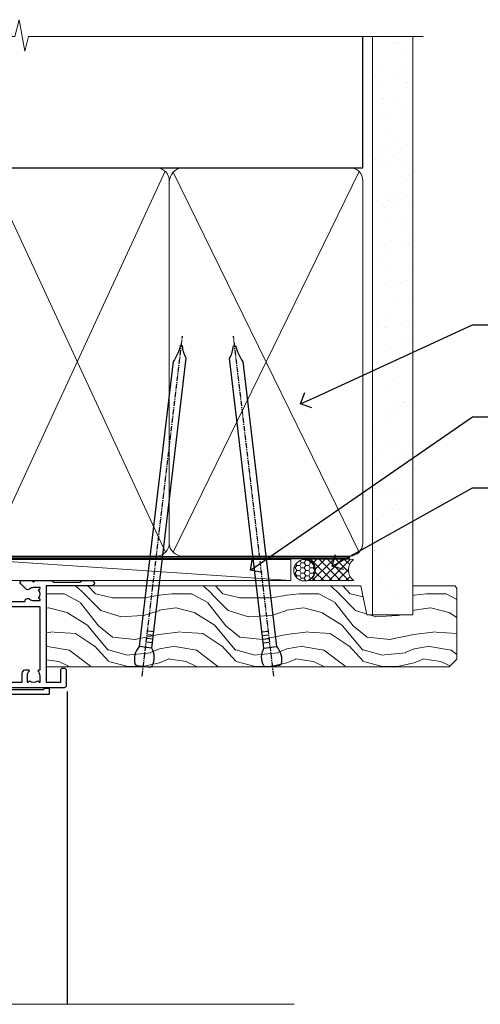
# Model space of a CAD drawing. Units: millimetres. Extents: x -33 to 10158, y -976 to 1146.
# Drawn here: x 1388 to 1496, y 914 to 1146 of the extents above; entities that cross this region are included whole.
import ezdxf
from ezdxf import colors
from ezdxf.entities.mleader import LeaderData, LeaderLine
from ezdxf.math import Vec2, Vec3

# ---------------------------------------------------------------- set-up
doc = ezdxf.new("R2010")
doc.units = ezdxf.units.MM
doc.linetypes.add('CENTER', pattern=[2, 1.25, -0.25, 0.25, -0.25])
doc.linetypes.add('Dashed', pattern=[564.4444465637206, 282.2222232818604, -282.2222232818602])
doc.layers.add('Aluminium Systems Ltd Joinery Detail', color=7, linetype='Continuous')
doc.layers.add('Aluminium Systems Ltd Notes', color=7, linetype='Continuous')
doc.styles.get("Standard").update_dxf_attribs({"font": 'arial.ttf'})

# ---------------------------------------------------------------- blocks, each defined once
blk = doc.blocks.new('Nail 75 JH')
at = {"linetype": 'CENTER'}
blk.add_line((0, 2.300118051928621), (0, -78.25849807356508), dxfattribs=at)
for p, q in [((1.5, -4.488319011024487), (-1.5, -4.488319011024458)), ((1.499999999999886, -5.730112436134704), (0.1255879953777708, -5.730112436134732)), ((1.499999999999886, -6.600592455787137), (0.1255879953777708, -6.600592455787137)), ((1.499999999999886, -7.471072475439541), (0.1255879953777708, -7.471072475439541)), ((1.499999999999886, -8.341552495091946), (0.1255879953778276, -8.341552495091946))]:
    blk.add_line(p, q)
blk.add_lwpolyline([(-1.5, -4.488319011024458, -0.2475267649991796), (-2.057234792368547, -0.3562033463117587, -0.331135080274166), (-1.578358480166685, 0), (1.578358480166685, 0, -0.331135080274166), (2.057234792368547, -0.3562033463117587, -0.2475267649991796), (1.499999999999886, -4.488319011024487), (1.5, -73.20877276569331, 0.1245641564323093), (0.2845258915276077, -75.96790802185205), (-0.2515467734666004, -75.96790802185205, 0.1012549879648114), (-1.5, -72.05351818931658)], format="xyb", close=True)
blk = doc.blocks.new('Fibre Cement Sheet CC Residential Liner')
at = {"layer": 'Aluminium Systems Ltd Joinery Detail', "lineweight": 5}
h = blk.add_hatch(dxfattribs=at)
h.set_pattern_fill('HONEY', color=256, scale=0.2211125000000359, angle=360, style=0)
h.set_pattern_definition([(0, (-467.4951966491888, -268.0209684003912), (1.053048281250171, 0.6079775633750983), [0.7020321875001139, -1.404064375000228]), (120, (-467.4951966491888, -268.0209684003912), (-1.053048155438884, 0.6079777812866397), [0.7020321875001018, -1.404064375000204]), (59.99999999999994, (-467.4951966491888, -268.0209684003912), (1.258112869470804e-07, 1.215955344661738), [-1.404064375000228, 0.7020321875001139])])
edge = h.paths.add_edge_path()
edge.add_arc((52.83475623939216, 2.930632996625718), 2.5, 180.0000000000001, 360.00000000000006, ccw=False)
edge.add_arc((52.83475623939216, 2.930632996625718), 2.5, 0, 180.0000000000001, ccw=False)
h = blk.add_hatch(dxfattribs=at)
h.set_pattern_fill('NET', color=256, scale=0.4422249999999999, angle=225, style=0)
h.set_pattern_definition([(315, (-1834.954448102441, 4373.742029692468), (-0.9928234407849511, -0.9928234407849515), []), (225, (-1834.954448102441, 4373.742029692468), (-0.9928234407849515, 0.9928234407849511), [])])
edge = h.paths.add_edge_path()
edge.add_line((64.43456022031728, 5.493939559482897), (53.69162340054049, 5.500494018389873))
edge.add_arc((52.85522487365483, 3.035632060506032), 2.602903564714436, 283.05461229937526, 431.25644836746125, ccw=False)
edge.add_line((53.4431679159095, 0.499999999998181), (64.47917578509782, 0.499999999998181))
edge.add_arc((66.38332191296081, 3.014180606625814), 3.153866927914105, 128.1626499734255, 232.8610770962096, ccw=False)
h = blk.add_hatch(dxfattribs=at)
h.set_pattern_fill('WOOD-3', color=256, scale=97.5, angle=30, style=0, pattern_type=2)
h.set_pattern_definition([(4.763599999999837, (490.7248856092244, -7171.838047056802), (-330.0000283895876, -29.9997459798375), [3.612479999999951, -357.6353699999959]), (348.6901, (494.3248856092239, -7171.538047056801), (120.0000225669286, -29.9999289648483), [4.58912999999999, -148.3814699999997]), (314.9999999999999, (498.8248856092239, -7172.438047056798), (-3.306523113702664e-14, -30.00000928346856), [3.39411, -39.03228]), (313.1523999999999, (501.2248856092244, -7174.838047056802), (420.0000850164654, -449.9999261252569), [6.579509999999999, -651.37185]), (347.0054000000001, (505.7248856092244, -7179.638047056803), (-270.0000230324819, 59.99992732735074), [4.002509999999999, -396.2474099999998]), (360, (509.624885609225, -7180.538047056801), (29.99999999999997, -30.00000000000003), [7.5, -22.5]), (9.462299999999765, (517.124885609225, -7180.538047056801), (-150.0000232108592, -29.99994417607295), [3.649649999999993, -178.8332099999998]), (5.710599999999713, (490.7248856092244, -7179.938047056798), (-269.9999827048756, -30.00003943998845), [3.014969999999958, -298.4813099999965]), (360, (493.7248856092244, -7179.638047056803), (29.99999999999997, -30.00000000000003), [4.5, -25.5]), (331.6992, (498.2248856092244, -7179.638047056803), (329.9998535928922, -180.0002662262795), [4.429439999999992, -438.5152499999991]), (307.8749999999999, (502.124885609225, -7181.7380470568), (-120.0000559467582, 149.9999729816166), [6.841049999999986, -335.2115699999996]), (320.7106, (506.3248856092239, -7187.138047056803), (180.0000191874755, -149.9999889572949), [4.263809999999983, -422.1163199999984]), (353.6597999999999, (509.624885609225, -7189.838047056802), (239.9999820781927, -30.00004736879107), [5.43324, -266.22831]), (11.88869999999988, (515.0248856092228, -7190.438047056798), (-419.9999190314803, -90.00031605746501), [5.82494999999993, -576.669689999991]), (6.709799999999706, (490.7248856092244, -7189.2380470568), (270.0000299325391, 29.99981643732056), [5.135159999999988, -508.3820999999992]), (356.6335, (495.8248856092239, -7188.638047056803), (479.999979659061, -30.00032890063538), [5.10881999999993, -505.7727899999929]), (326.3098999999999, (500.9248856092233, -7188.938047056798), (-59.99998673313475, 30.00004003521583), [5.408339999999997, -102.75822]), (312.5103999999999, (505.4248856092233, -7191.938047056798), (299.9997215504041, -330.0002602161362), [4.883640000000001, -483.48096]), (345.0686, (508.7248856092244, -7195.538047056801), (330.0000160477658, -89.99990861934462), [4.657259999999934, -461.0679899999935]), (360, (513.2248856092244, -7196.7380470568), (29.99999999999997, -30.00000000000003), [3.6, -26.4]), (12.99459999999981, (516.8248856092239, -7196.7380470568), (270.0000230324819, 59.99992732735004), [4.002509999999988, -396.2474099999986]), (360, (500.0248856092228, -7166.7380470568), (29.99999999999997, -30.00000000000003), [0, -30]), (136.8475999999999, (504.2248856092244, -7171.2380470568), (449.9999261252561, -420.0000850164664), [6.579509999999987, -651.3718499999991]), (153.4348999999999, (499.4248856092233, -7196.7380470568), (-29.99997473822719, 30.00003928189145), [2.68328999999997, -64.39874999999905]), (171.8698999999998, (497.0248856092228, -7195.538047056801), (-179.9999932938336, 29.99998067446644), [4.242629999999988, -207.8893799999995]), (203.1985999999998, (492.8248856092239, -7194.938047056798), (-149.9999919200123, -60.00003975794547), [2.284739999999973, -226.1884499999973]), (333.4349, (504.2248856092244, -7171.2380470568), (29.9999747382272, -30.00003928189145), [3.354089999999999, -63.72794999999999]), (353.2901999999999, (507.2248856092244, -7172.7380470568), (-270.0000299325392, 29.99981643732125), [5.135160000000001, -508.3821000000002]), (10.12469999999981, (512.3248856092239, -7173.338047056802), (509.9999636894718, 90.00025765850859), [8.532869999999988, -844.7548799999987]), (10.30479999999971, (490.7248856092244, -7168.538047056801), (180.0000288254371, 29.99984626607953), [3.354089999999962, -332.0560799999968]), (344.4759, (494.0248856092228, -7167.938047056798), (-330.0000307388759, 89.99993332816857), [5.604449999999995, -554.8417799999994]), (317.1211, (499.4248856092233, -7169.438047056798), (-390.0000237882238, 359.9999925974296), [5.731499999999945, -567.417689999993]), (325.3047999999999, (503.624885609225, -7173.338047056802), (299.9998277696255, -210.000258287834), [4.743419999999994, -469.5982199999992]), (350.5377, (507.5248856092228, -7176.038047056801), (150.0000232108592, -29.99994417607323), [5.474489999999994, -177.0083999999998]), (6.581899999999838, (512.9248856092233, -7176.938047056798), (-510.0000431378999, -59.99960101098861), [7.851749999999986, -777.3233999999982]), (8.130099999999889, (490.7248856092244, -7176.038047056801), (-179.9999932938336, -29.99998067446629), [4.242629999999989, -207.8893799999995]), (348.6901, (494.9248856092233, -7175.438047056798), (120.0000225669286, -29.9999289648483), [4.58912999999999, -148.3814699999997]), (317.4895999999999, (499.4248856092233, -7176.338047056802), (-330.0002602161357, 299.9997215504046), [4.88364, -483.4809599999999]), (314.9999999999999, (503.0248856092228, -7179.638047056803), (-3.306523113702664e-14, -30.00000928346856), [5.51544, -36.91098]), (342.646, (506.9248856092233, -7183.538047056801), (-390.0000605729049, 119.999835067774), [5.02892999999993, -497.862719999993]), (3.366499999999665, (511.7248856092244, -7185.038047056801), (-479.999979659061, -30.00032890063396), [5.108819999999983, -505.7727899999984]), (17.10269999999988, (516.8248856092239, -7184.7380470568), (300.0000519287099, 89.99986480290859), [4.080449999999997, -403.9636799999997]), (8.746199999999785, (490.7248856092244, -7183.538047056801), (209.9999800906905, 30.00012591172568), [3.945869999999956, -390.6425099999943]), (345.0686, (494.624885609225, -7182.938047056798), (330.0000160477658, -89.99990861934462), [4.657259999999934, -461.0679899999935]), (327.9946, (499.124885609225, -7184.138047056803), (-149.9999683436264, 90.000033161331), [5.66039999999999, -277.3590599999995]), (310.1009, (503.9248856092233, -7187.138047056803), (-329.9999417935546, 390.0000578863894), [7.451849999999999, -737.7326999999999]), (344.0546, (508.7248856092244, -7192.838047056802), (-120.0000037995646, 29.99999667889151), [4.368060000000001, -214.03524]), (6.008999999999801, (512.9248856092233, -7194.038047056801), (299.9999925271812, 29.99997952445504), [5.731499999999953, -567.4176899999941]), (23.19859999999977, (518.624885609225, -7193.438047056798), (149.9999919200123, 60.00003975794549), [2.284739999999997, -226.1884499999996]), (9.462299999999765, (490.7248856092244, -7192.538047056801), (-150.0000232108592, -29.99994417607295), [3.649649999999993, -178.8332099999998]), (349.9919999999998, (494.3248856092239, -7191.938047056798), (329.9999866372434, -60.00010416469986), [5.178809999999974, -512.7014999999967]), (322.5946, (499.4248856092233, -7192.838047056802), (389.9997739494009, -300.000298578452), [6.42026999999999, -635.6077499999994]), (330.9453999999999, (504.5248856092228, -7166.7380470568), (210.0000115370904, -120.0000008159787), [3.08868, -305.78022]), (349.2156999999999, (507.2248856092244, -7168.2380470568), (-479.999985110828, 90.00001649037998), [6.413279999999984, -634.9134899999985]), (7.124999999999709, (513.5248856092228, -7169.438047056798), (-210.0000113953586, -29.99994845681877), [7.256039999999998, -234.6117])])
h.paths.add_polyline_path([(88.78572596992967, -18.01406915317239), (86.90638799909198, -19.78105676352425), (-8.005221505744885, -19.7810575379026), (-8.005247847804185, -0.699998830759796), (66.16383540682114, -0.6999980563814461), (67.5338322148466, -7.573135174357958), (78.4110097473224, -7.573135174357958), (78.4110097473224, -0.6999980563814461), (88.34838450015218, -0.6999980563814461), (88.78572596992785, -1.32723358185649)])
blk.add_line((-24.29562078165532, 5.500494018389873), (49.63578624790011, 0.499999999998181), dxfattribs=at)
for points in [[(-24.29562078165532, 5.500494018389873), (49.63578624789193, 5.500494018389873), (49.63578624790011, 0.499999999998181), (-24.29562078165941, 0.499999999998181)], [(88.34838450015218, -0.6999980563814461), (78.4110097473224, -0.6999980563814461), (78.4110097473224, -7.573135174357958), (67.5338322148466, -7.573135174357958), (66.16383540682114, -0.6999980563814461), (-8.005247847805265, -0.6999980563832651), (-8.005221505745965, -19.78105676352607), (86.90638799909198, -19.78105676352425), (88.78572596992967, -18.01406915317239), (88.78572596992785, -1.32723358185649)]]:
    blk.add_lwpolyline(points, close=True, dxfattribs=at)
blk.add_lwpolyline([(53.41781729646277, 5.505638252505378), (64.43456022031728, 5.493939559482897, 0.4915106188759529), (64.47917578509782, 0.499999999998181), (53.4431679159095, 0.499999999998181, 0.8101017670941715)], format="xyb", close=True, dxfattribs=at)
at = {"layer": 'Aluminium Systems Ltd Joinery Detail', "lineweight": 5, "ltscale": 0.12}
blk.add_circle((52.83475623939216, 2.930632996625718), 2.5, dxfattribs=at)
at = {"layer": 'Aluminium Systems Ltd Joinery Detail', "xscale": -0.9999999999999997, "rotation": 173.2316767257846}
blk.add_blockref('Nail 75 JH', (14.91948415861157, -19.67368551185973), dxfattribs=at)
at = {"layer": 'Aluminium Systems Ltd Joinery Detail', "rotation": 186.7683232742154}
blk.add_blockref('Nail 75 JH', (45.34976967196076, -19.67368551185973), dxfattribs=at)
blk = doc.blocks.new('90mm Framing Head CC')
at = {"layer": 'Aluminium Systems Ltd Joinery Detail'}
h = blk.add_hatch(dxfattribs=at)
h.set_pattern_fill('AR-SAND', color=0, scale=0.15)
h.set_pattern_definition([(37.50000000000001, (61.66049999999956, 88.74500000000046), (-0.2400046943976069, 7.341198559940135), [0, -5.791200000000001, 0, -6.476999999999999, 0, -6.191249999999999]), (7.499999999999991, (61.66049999999956, 88.74500000000046), (6.74284924707004, 10.75237650852531), [0, -3.124199999999989, 0, -5.219699999999978, 0, -2.000249999999989]), (327.5, (56.97419999999948, 88.74500000000046), (11.86488555362187, 0.02155777017818536), [0, -1.905, 0, -6.858, 0, -8.9535]), (317.5, (56.97419999999948, 88.74500000000046), (11.45334678708446, 3.343939848858243), [0, -0.9524999999999999, 0, -4.495799999999999, 0, -5.1435])])
h.paths.add_polyline_path([(180.6136284965058, 88.77083214757897), (171.1136391138482, 88.77083214757897), (171.1136391138488, -47.32775725855242), (180.6136284965063, -47.32775725855242)])
at = {"layer": 'Aluminium Systems Ltd Joinery Detail', "color": 0}
for p, q in [((168.8134264280377, 57.89869373908152), (168.8134264280376, 88.77083214757897)), ((79.90872482396975, 57.89869373908152), (168.8134264280374, 57.89869373908152))]:
    blk.add_line(p, q, dxfattribs=at)
at = {"layer": 'Aluminium Systems Ltd Joinery Detail', "color": 0, "linetype": 'Dashed'}
blk.add_line((79.90702482397342, 57.89869373908152), (79.9070248239733, 87.85823313036201), dxfattribs=at)
at = {"layer": 'Aluminium Systems Ltd Joinery Detail', "color": 0, "lineweight": 5}
for p, q in [((80.79699455334861, -32.57602347560749), (122.244289406273, 57.10360253296733)), ((80.79699455334861, 57.00872400970513), (122.3435558966332, -32.5760234756093)), ((124.1251953553808, -32.57602347560749), (167.9234566986624, 57.00872400970741)), ((124.156780866489, 56.83465201547335), (167.9234566986624, -32.57602347560749))]:
    blk.add_line(p, q, dxfattribs=at)
at = {"layer": 'Aluminium Systems Ltd Joinery Detail', "color": 0, "linetype": 'Continuous', "lineweight": 5, "ltscale": 0.12}
blk.add_lwpolyline([(182.9879480272294, 88.77083214757897), (90.07936763175945, 88.77083214757897), (89.17565722327396, 85.33692842854236), (87.90906395990584, 92.75495333630408), (86.87170076539456, 88.77083214757897), (12.7762905931898, 88.77083214757897)], dxfattribs=at)
at = {"layer": 'Aluminium Systems Ltd Joinery Detail', "color": 0, "linetype": 'Dashed', "lineweight": 5, "ltscale": 0.01, "const_width": 0.25, "elevation": 0.25}
blk.add_lwpolyline([(79.76741611105064, 88.09570524321919), (79.76838801660631, -30.42770456154437, 0.4175702237706115), (82.91930208207407, -33.61188268707599), (165.3356062361571, -33.6039375219865, 0.8591327104487766), (165.4728671864981, -33.94403179512517, 0.00905533045714731)], format="xyb", dxfattribs=at)
at = {"layer": 'Aluminium Systems Ltd Joinery Detail', "color": 0, "lineweight": 5, "elevation": 1.000000000000014}
blk.add_lwpolyline([(171.1136391138482, 88.77083214757897), (171.1136391138488, -47.32775725855242), (180.6136284965063, -47.32775725855242), (180.6136284965058, 88.77083214757897)], dxfattribs=at)
at = {"layer": 'Aluminium Systems Ltd Joinery Detail', "color": 0, "linetype": 'CENTER', "lineweight": 5, "ltscale": 3, "const_width": 0.5, "elevation": 0.5}
blk.add_lwpolyline([(79.36830193081079, 82.75883188046976), (79.36883064616336, -30.42744648484802, 0.4209157528546889), (82.93271877258235, -33.99656746675862), (165.7748797079018, -33.99656746675862)], format="xyb", dxfattribs=at)
at = {"layer": 'Aluminium Systems Ltd Joinery Detail', "color": 0, "lineweight": 5}
blk.add_lwpolyline([(79.90702482397336, -28.31915385572245), (79.90702482397336, 54.86014701894567, -0.4142135623730941), (82.9455715441083, 57.89869373908152), (120.1949789058728, 57.89869373908152, -0.4142135623730958), (123.2335256260087, 54.86014701894567), (123.2335256260087, -28.31915385572245), (123.2335256260082, -30.42744648484802, -0.4142135623730958), (120.1949789058728, -33.46599320498387), (82.9455715441083, -33.46599320498387, -0.4142135623730941), (79.9070248239729, -30.42744648484802)], format="xyb", close=True, dxfattribs=at)
for points in [[(168.8134264280378, -28.5274391957231), (168.8134264280377, 54.86014701894703, 0.4142135623732923), (165.774879707902, 57.89869373908152), (126.2737723461404, 57.89869373908152, 0.3681854241386793), (123.2352256260055, 54.65186167894592), (123.2352256260055, -28.5274391957231)], [(168.8134264280378, 52.7518543898201), (168.8134264280378, -30.42744648484802, -0.4142135623730958), (165.7748797079024, -33.46599320498387), (126.2737723461409, -33.46599320498387, -0.4142135623730941), (123.2352256260055, -30.42744648484802), (123.2352256260055, 52.75185438982101)]]:
    blk.add_lwpolyline(points, format="xyb", dxfattribs=at)
blk = doc.blocks.new('_Open90')
at = {"color": 0, "linetype": 'ByBlock', "lineweight": -2}
for p, q in [((0, 0), (-1, 0)), ((-0.5, 0.5), (0, 0)), ((0, 0), (-0.5, -0.5))]:
    blk.add_line(p, q, dxfattribs=at)
blk = doc.blocks.new('F329')
blk.add_lwpolyline([(17.09999999996862, 34.00000000004673), (17.09999999996498, 33.40000000005546, -0.9999999999999999), (16.09999999997225, 33.40000000005546), (16.09999999996862, 33.80000000005691), (14.29999999997298, 33.80000000004964), (14.29999999997298, 28.80000000002053), (16.09999999996862, 28.80000000002781), (16.09999999997589, 29.20000000005109, -0.9999999999999999), (17.09999999996862, 29.20000000005109), (17.09999999996862, 28.60000000005255), (18.59999999996862, 28.60000000005255), (18.59999999996498, 29.25000000004673, -0.9999999999999999), (19.49999999996643, 29.25000000004673), (19.49999999997007, 28.60000000003799, -0.4142135623720295), (18.49999999997371, 27.60000000003799), (16.59999999998317, 27.60000000003799), (16.59999999997225, 26.50000000001762, -0.9999999999999999), (15.79999999998026, 26.50000000001762), (15.79999999998026, 27.60000000002344), (14.29999999996934, 27.60000000002344), (14.29999999996571, 16.40000000002635), (15.79999999998026, 16.40000000002635), (15.7999999999839, 17.50000000003217, -0.9999999999999999), (16.59999999997225, 17.50000000003217), (16.59999999998317, 16.00004306679637), (27.82833391306039, 16.00005000007093, -0.2679491924303516), (28.69435931684271, 15.50005000007096), (29.29951905281186, 14.45188259069562, -0.3377022894521077), (29.18365384612397, 13.54989722801417, 0.1972789002252907), (28.64999999997517, 12.250000000054), (28.64999999997517, 10.40000000005546), (28.95240110178119, 10.40000000005546), (29.30401125039779, 10.83857840786675, 0.3667078038731517), (31.69598874954963, 10.83857840786675), (32.04759889816623, 10.40000000005546), (32.34999999997953, 10.40000000004818), (32.34999999997953, 12.250000000054, 0.1972789002235815), (31.81634615383072, 13.5498972280069, -0.3377022894572669), (31.70048094714284, 14.45188259069562), (32.30564068311205, 15.50005000007093, -0.2679491924303506), (33.17166608689431, 16.0000500000709), (44.39999999996061, 16.00005000007093), (44.39999999997517, 17.50000000003217, -0.9999999999999999), (45.19999999996716, 17.50000000003217), (45.19999999996716, 16.40000000002635), (46.69999999998171, 16.40000000002635), (46.69999999997808, 27.60000000002344), (45.19999999996716, 27.60000000002344), (45.19999999996352, 26.50000000001762, -0.9999999999999999), (44.39999999997517, 26.50000000001762), (44.39999999996789, 27.60000000001617, -0.127016653801013), (44.49999999997371, 27.98729833465347), (44.49999999997371, 29.25000000004673, -0.9999999999999999), (45.39999999997517, 29.25000000004673), (45.39999999997153, 28.60000000005255), (46.89999999997153, 28.60000000005255), (46.89999999997153, 34.00000000004673), (45.39999999997153, 34.00000000004673), (45.39999999997153, 33.35000000005255, -0.9999999999999999), (44.49999999997735, 33.35000000005255), (44.49999999997371, 34.50000000004673, -0.414213562373095), (44.99999999997371, 35.00000000004673), (47.49999999997371, 35.00000000004673, -0.414213562373095), (47.99999999997371, 34.50000000004673), (47.99999999997371, 5.750000000046725, -0.9999999999999999), (47.09999999997225, 5.750000000046725), (47.09999999997225, 6.40000000004818), (45.59999999997953, 6.40000000004818), (45.59999999997953, 1.000000000054001), (47.09999999997225, 1.000000000054001), (47.09999999997225, 1.65000000004818, -0.9999999999999999), (47.99999999997371, 1.65000000004818), (47.99999999997371, 0.5000000000540012, -0.4142135623645707), (47.49999999997371, 5.400124791776761e-11), (41.09999999997953, 4.672529030358419e-11, -0.4142135623816193), (40.59999999997225, 0.5000000000540012), (40.59999999999408, 3.30000000004236, -0.4142135623709029), (40.89999999999336, 3.600000000045299), (41.49999999999554, 3.60000000004527, -0.414213562374871), (41.79999999999481, 3.30000000004236), (41.7999999999839, 1.200000000043815), (44.29999999998026, 1.200000000051091), (44.29999999998026, 6.700000000051091, -0.414213562373095), (45.29999999998026, 7.700000000051091), (46.69999999997808, 7.700000000051091), (46.69999999997444, 15.0000000000249), (45.19999999996716, 15.0000000000249), (45.19999999996716, 14.90004269630606, -0.4142137432235993), (44.89999981472565, 14.60004269630315), (33.40260619456885, 14.60005000006947), (33.19479826779852, 14.24011615137294, -0.1603797957222494), (33.84999999997225, 12.250000000054), (33.84999999997225, 10.20000000003654), (35.19999999996716, 10.20000000003654, -0.414213562373095), (36.19999999996716, 9.200000000036539), (36.1999999999708, 8.800000000027808, -0.414213562373095), (35.89999999996789, 8.500000000024897), (35.29999999997662, 8.500000000032173, -0.4142135623659916), (34.99999999998099, 8.800000000035084), (34.99999999997371, 9.000000000054001), (30.79999999996934, 9.000000000054001), (30.49999999997371, 9.30000000004236), (30.1999999999708, 9.00000000003945), (25.99999999998099, 9.00000000003945), (25.99999999998099, 8.80000000004236, -0.4142135623659916), (25.69999999998535, 8.50000000003945), (25.09999999998317, 8.500000000032173, -0.4142135623695433), (24.7999999999839, 8.800000000035084), (24.7999999999839, 9.200000000029263, -0.414213562373095), (25.7999999999839, 10.20000000002926), (27.14999999996061, 10.20000000003654), (27.14999999998244, 12.25000000007583, -0.1603797945359014), (27.80520172294482, 14.24011613890923), (27.59739388770967, 14.60004985747526), (16.10000018522177, 14.60004269630315, -0.4142137432235994), (15.79999999998026, 14.90004269630606), (15.79999999998026, 15.0000000000249), (14.29999999997662, 15.0000000000249), (14.2999999999648, 8.800000000039631), (14.99999999995961, 8.800000000039631, -0.4142135623836172), (15.49999999995961, 8.300000000021669), (15.49999999994847, 8.000000000039563), (14.29999999997298, 8.00000000003945), (14.29999999996934, 3.600000000059822), (20.0999999999577, 3.60000000004527, -0.4142135623699871), (20.39999999995698, 3.30000000004236), (20.39999999997517, 0.5000000000540012, -0.414213562373095), (19.89999999997517, 5.400124791776761e-11), (18.74999999996643, 4.672529030358419e-11, -0.9999999999999999), (18.74999999996643, 0.9000000000554564), (19.39999999996789, 0.9000000000481805), (19.39999999996061, 2.40000000004818), (13.99999999997371, 2.40000000004818), (13.99999999997371, 0.9000000000481805), (14.64999999996789, 0.9000000000481805, -0.9999999999999999), (14.64999999996061, 5.400124791776761e-11), (13.49999999997371, 5.400124791776761e-11, -0.4142135623688329), (12.99999999996643, 0.5000000000540012), (12.99999999994665, 23.30000000011216, 0.414213562370964), (12.49999999995029, 23.80000000011216), (4.114256678145722, 23.80000000011935, 0.1790324006759727), (0.9904729642146037, 22.64444444455862, -0.9999999999993784), (0.2095270357322931, 23.55555555566798, -0.1790324006760845), (4.114256678146972, 25.0000000001238), (12.99999999997166, 25.00000000012358), (12.99999999997371, 34.50000000004673, -0.414213562373095), (13.49999999997371, 35.00000000004673), (18.99999999996643, 35.00000000004673, -0.414213562373095), (19.49999999996643, 34.50000000004673), (19.49999999996643, 33.35000000005255, -0.9999999999999999), (18.59999999996498, 33.35000000005255), (18.59999999996862, 34.00000000004673)], format="xyb", close=True)
blk = doc.blocks.new('SH251BX')
for p, q in [((-2.399999999999991, 5.5), (-1.249999999999986, 0.5)), ((-1.969181348383543, 5.589808257837603), (-1.016863522894184, 0.5)), ((-1.535036142188758, 5.661837235995932), (-0.787287630542508, 0.5)), ((-1.098297786556074, 5.715965255317627), (-0.560431040688897, 0.5)), ((-0.6597040672549923, 5.752100876885379), (-0.3354905287814489, 0.5)), ((-0.2405423936736355, 6.769971955096509), (-0.1116892806821994, 0.5)), ((0.2406386071446462, 6.769969977434442), (0.1117339736544665, 0.5)), ((0.6597919137770845, 5.75209545373454), (0.3355353731376312, 0.5)), ((1.098385336027306, 5.715956226912766), (0.5604761898704709, 0.5)), ((1.53512324671108, 5.66182461758882), (0.7873332421659853, 0.5)), ((1.969267860810575, 5.589792070744636), (1.016909760990544, 0.5)), ((2.400085774185541, 5.49998027156613), (1.250047037445896, 0.5))]:
    blk.add_line(p, q)
blk.add_lwpolyline([(2.399999999999991, 0), (2.399999999999991, 0.5), (-2.399999999999991, 0.5), (-2.399999999999991, 0)], close=True)
blk = doc.blocks.new('SH250B')
for p, q in [((-2.399999999999991, 5.5), (-1.249999999999986, 0.5)), ((-1.969181348383543, 5.589808257837603), (-1.016863522894184, 0.5)), ((-1.535036142188758, 5.661837235995932), (-0.7872876305424796, 0.5)), ((-1.098297786556074, 5.715965255317627), (-0.560431040688897, 0.5)), ((-0.6597040672549923, 5.752100876885379), (-0.3354905287814489, 0.5)), ((-0.2199959043364714, 5.770183056490396), (-0.1116892806821994, 0.5)), ((0.2200838995095609, 5.770181247754977), (0.1117339736544665, 0.5)), ((0.6597919137771129, 5.75209545373454), (0.3355353731376312, 0.5)), ((1.098385336027306, 5.715956226912766), (0.5604761898704993, 0.5)), ((1.53512324671108, 5.66182461758882), (0.7873332421659853, 0.5)), ((1.969267860810604, 5.589792070744636), (1.016909760990544, 0.5)), ((2.400085774185541, 5.49998027156613), (1.250047037445896, 0.5))]:
    blk.add_line(p, q)
blk.add_lwpolyline([(-2.399999999999991, 0), (2.399999999999991, 0), (2.399999999999991, 0.5), (-2.399999999999991, 0.5)], close=True)
blk = doc.blocks.new('DY221-Comp')
at = {"color": 1}
blk.add_lwpolyline([(-1.819871826605322, -0.8847475032971488), (-2.101763809020667, -0.9602802323379365, 0.3394542588633712), (-2.25, -1.153465397595937), (-2.25, -1.800000000000182, -0.1052493344124674), (-2.26733763571383, -1.881452198701481), (-3.793344089284346, -5.303630496754522, -0.9133919180647162), (-4.73584436496958, -4.981867646145474), (-3.771331644650672, -1.015104479071852, 0.1257362244887155), (-3.772484225380595, -0.9160877285103197), (-4.004079121606992, -0.05176380945886194, -0.1316524975874038), (-4.004079121606992, 0.05176380858210905), (-3.772484225380595, 0.9160877285103197, 0.1257362244887155), (-3.771331644650672, 1.015104479071852), (-4.73584436496958, 4.981867646145474, -0.913391918064716), (-3.793344089284346, 5.303630496754522), (-2.26733763571383, 1.881452198701481, -0.1052493344124674), (-2.25, 1.800000000000182), (-2.25, 1.153465397595937, 0.3394542588633712), (-2.101763809020667, 0.9602802323379365), (-1.819871826605322, 0.8847475032971488)], format="xyb", dxfattribs=at)
blk.add_lwpolyline([(0, 1.125), (-0.3014428414849135, 0), (0, -1.125), (0, -2.5), (-1, -2.5), (-1, -1.11803398874963, -0.447213595499958), (-2.25, 0, -0.4472135954999584), (-1, 1.11803398874963), (-1, 2.5), (0, 2.5)], format="xyb", close=True, dxfattribs=at)
blk = doc.blocks.new('DY445')
blk.add_lwpolyline([(4.749999978884219, 8.84397432038677), (6.249999978884219, 9.781278348250755), (6.249999978884226, 11.28127834825076), (0.3278039087574705, 10.7631533289369, 0.3639702342661976), (0.1459961176886502, 10.58134553786808), (-2.111577046548518e-08, 8.912602035332263), (1.749999978884219, 8.912602035332256), (1.749999978884226, 5.912602035332263), (-2.111577046548518e-08, 5.759496874161904), (-2.111577046548518e-08, 5.459496874161893), (2.488722065170698, 2.493553386861443), (1.949999978884229, 2.446421311520339), (1.949999978884229, 2.146421311520335), (3.751061303803276, 7.065573015552218e-09), (4.1545633216341, 7.065573015552218e-09), (6.249999978884219, 2.022622564681807), (6.249999978884205, 2.822622564681811), (4.749999978884226, 2.691389569392932), (4.749999978884219, 4.774702138350111), (6.249999978884212, 5.506301021198897), (6.249999978884212, 6.306301021198916), (4.749999978884219, 6.175068025910026)], format="xyb", close=True)
blk = doc.blocks.new('F338-20322')
blk.add_lwpolyline([(-1.19338636750399e-08, 1.300000700544706, -0.4142135623784227), (0.1999999880632259, 1.500000700545433), (0.9999999880588604, 1.500000700534518, -0.414213562373095), (1.19999998805595, 1.30000070053379), (1.19999998805595, 1.20000001407411), (8.999999988066136, 1.200000014066834), (8.999999988073412, 1.300000700537428, -0.4142135623837504), (9.199999988070502, 1.500000700541793), (9.799999988054495, 1.500000700541793, -0.4142135623624396), (9.999999988051584, 1.300000700541066), (9.999999988051584, 1.20000001407411), (15.21366464303328, 1.200000014070017, 0.6994329231743273), (15.34254053891728, 1.552941190540372, -0.137749303502272), (13.85344351037362, 3.744521663341716, -1.031095482841846), (13.69822486290544, 4.32380554197513, -0.1688100469614476), (14.12770015584972, 7.512011356063798, 0.5590845508764883), (13.94923893877991, 7.802297533288201), (12.23069327060757, 7.802297538199159), (11.42484443695186, 6.406526415087402), (11.56568541302393, 6.265685439011865, -0.1989123673763069), (11.79999998806746, 5.700000014069932), (11.79999998806746, 4.950000014079908, -0.9999999999999999), (10.99999998806739, 4.950000014079908), (10.99999998806733, 5.700000014069762), (10.58786795370874, 6.11213204843904, -0.3394542588596877), (10.54019236693212, 6.474264082792249), (11.24999998806739, 7.703686946198193), (11.24999998806739, 9.000000014069801), (11.45201377500202, 10.73470184144191, -0.9436512423673917), (12.04999998806746, 10.70000001406976), (12.04999998806746, 8.602297539429888), (14.87994044269637, 8.602297530628764, -0.05043928866974742), (15.61444443250339, 9.26024863450343, -0.9999999999999999), (16.08555554361614, 8.613677431165613, 3.070552082545738), (20.91444443251778, 8.613677431165655, -0.9999999999999999), (21.38555554363059, 9.260248634503714, -0.05043928866974742), (22.12005953343773, 8.602297530629102), (24.94999998806664, 8.60229753943048), (24.94999998806624, 10.70000001407033, -0.9436512423673031), (25.54798620113162, 10.73470184144259), (25.74999998806659, 9.000000014070537), (25.74999998806676, 7.703686946198872), (26.45980760920214, 6.474264082792956, -0.339454258859699), (26.41213202242558, 6.112132048439776), (25.99999998806699, 5.70000001407047), (25.99999998806705, 4.950000014080588, -0.9999999999999999), (25.19999998806698, 4.950000014080532), (25.19999998806686, 5.700000014070556, -0.1989123673763006), (25.43431456311039, 6.265685439012517), (25.5751555391824, 6.406526415088054), (24.76930670552657, 7.802297538199753), (23.05076103735423, 7.802297533288652, 0.5590845508763945), (22.87229982028443, 7.512011356064193, -0.3478276826590283), (21.6574594372175, 1.552941190540654, 0.6994329231743278), (21.78633533310149, 1.200000014070328), (26.99999998808319, 1.200000014074904), (26.99999998808319, 1.30000070054186, -0.4142135623624396), (27.19999998808022, 1.500000700542616), (27.79999998806427, 1.500000700542673, -0.4142135623837504), (27.99999998806136, 1.300000700538307), (27.99999998806864, 1.200000014067713), (35.79999998807882, 1.200000014075727), (35.79999998807882, 1.300000700535406, -0.414213562373095), (35.99999998807586, 1.500000700536162), (36.79999998807155, 1.500000700547162, -0.4142135623784227), (36.99999998806864, 1.300000700546434), (36.99999998807603, 0.2000000140758686, -0.4142135623784227), (36.79999998807894, 1.40714746521553e-08), (18.49999998806744, 1.406977112594632e-08), (0.19999998805595, 1.406974625695057e-08, -0.4142135623784227), (-1.194113963265409e-08, 0.2000000140741118)], format="xyb", close=True)
blk = doc.blocks.new('F306-20241')
for points in [[(77.51296657067414, 40.34080579097287, 0.6666226859083916), (77.6549955561828, 39.99999468602255), (77.94998955618084, 39.99999468602257), (77.94998955617538, 25.19999991253647), (45.04998980844593, 25.19999782243761), (45.04998980843501, 42.89995344532147), (52.70001113474845, 42.89995344532147), (52.70001113474845, 40.49996265348094, 0.4142135623752261), (53.20001113475209, 39.99996265348094), (53.50001113474772, 39.99996265348821, 0.4142135623698984), (54.00001113474227, 40.49996265348821), (54.00001113474408, 43.69995344533893, 0.414213562373095), (53.50001113474408, 44.19995344533893), (42.50000034547028, 44.19995344530983), (42.50000034546846, 53.69990840355243, 0.4142136823975805), (42.00000014057386, 54.1999084035524), (28.49998955620194, 54.19990287140902, 0.414213562373095), (27.99998955620194, 53.69990287140902), (27.99998955620194, 50.4999120795583, 0.4142135623752261), (28.49998955620558, 49.9999120795583), (28.79998955619939, 49.99991207956558, 0.414213562373095), (29.29998955619939, 50.49991207956558), (29.29998955619138, 52.69990287142065), (39.00000034545999, 52.69990287147402, -0.4142135623744603), (41.00000034547108, 50.69990287147567), (41.00000034547648, 44.19995867731416), (38.14998955618339, 44.19995867733454), (38.1499895561852, 47.69991207956267, 0.4142135623677756), (37.84998955618593, 47.9999120795583), (37.14998955618157, 47.99991207956558, 0.4142135623748682), (36.84998955618229, 47.69991207956994), (36.84998955618593, 35.19991225961351), (3.949989808458298, 35.19990973073075), (3.949989808449203, 52.8998708388863), (7.445005134736306, 52.8998708388863), (7.445005134736306, 51.41437582718578, 0.1062877986505431), (7.685810299818144, 50.2943753708569, 0.2949407518126937), (8.141625877579457, 49.99988004702391), (8.950011134752089, 49.99988004702394, 0.6666226859083622), (9.092040120260748, 50.3406911519742, -0.1977935470138203), (8.650011134752816, 51.4143758271712), (8.65001113480011, 52.93937582717265), (8.895384197207562, 52.93937582717265), (9.194760029977786, 52.58259360292506, -0.363970234266197), (11.15526223952347, 52.58259360293232), (11.45463807230098, 52.93937582717265), (11.70001113476664, 52.93937582717265), (11.70001113475209, 51.41437582717121, -0.1977935470142012), (11.25798214924598, 50.3406911519742, 0.6666226859217653), (11.40001113475282, 49.99988004703118), (12.50001113475864, 49.99988004705304, 0.4142135623698984), (13.00001113475318, 50.49988004705304), (13.00001113475318, 53.69987083890376, 0.414213562373095), (12.50001113475318, 54.19987083890376), (2.000000345483016, 54.19987083887466, -0.4142135623741606), (1.500000345481197, 54.69987083887466), (1.500000345481197, 62.69987083888921, 0.4142135623741606), (1.000000345479378, 63.19987083888921), (0.5000003454818795, 63.19987083888921, 0.4142135624700591), (3.4548187954897e-07, 62.69987083872368), (3.480642192243977e-07, 54.89987083821362, 0.4142135622761226), (2.000000348064219, 52.89987083887578), (2.000000345479378, 52.89987083887578), (2.049989808445929, 52.89987083887175, -0.4142135623741606), (2.549989808447748, 52.39987083887175), (2.5499898084623, 25.99999991799626, 0.414213562372787), (9.5499898084623, 18.99999991800362), (9.775012134747698, 18.99999991800362), (10.57501049586844, 19.00000055689091), (12.34998145345062, 19.00000166321482, -0.4142137449292868), (25.34998955616769, 6.000001663214761), (25.34998955616956, 0.4999999179890722, 0.414213562373095), (25.84998955616956, -8.201092782655905e-08), (30.89998955616883, -8.201092782655905e-08, 0.414213562373095), (31.39998955616883, 0.4999999179890722), (31.39998955616883, 3.024999917983251, 0.170570731648063), (30.73515439132335, 4.917153968493942, 1.000000000006803), (29.56482472099616, 3.978895761636558, -0.1705707316480453), (29.89998955615427, 3.024999917983266), (29.89998955615792, 1.499999917989072), (29.59758845434826, 1.499999917989072), (29.32888539980976, 1.835164753156306, -0.3513641844633619), (27.42109371252138, 1.835164753156285), (27.15239065796831, 1.499999917989072), (26.84998955615865, 1.499999917989072), (26.84998955616774, 3.024999917997803, -0.1705705329738753), (27.18515365471339, 3.978894842806803, 0.6061962302245082), (26.64998955042083, 5.196362776671009), (26.64998955616883, 8.999999917989072), (30.14982782848355, 10.27383687385256, 0.315298788879153), (31.399989556167, 12.05925285334547), (31.39998955617065, 18.49999991800362, -0.414213562373095), (31.89998955617065, 18.99999991800362), (47.26298403994164, 18.99999991800357, 0.1989123673793711), (48.60648692419461, 19.55649703374765), (50.89967848123828, 21.84968859078612, -0.1989127773880363), (55.84943699283966, 23.89994112246593), (74.39447100641391, 23.89991186555201, 0.6621348866904504), (75.45719020853231, 23.3494252053388, -0.1746888556489958), (76.42999555617696, 23.69999991798615), (77.95499555618207, 23.69999991800071), (77.95499555618207, 23.45462685553142), (77.59821333193813, 23.15525102275208, -0.363970234267187), (77.59821333193632, 21.19474881321007), (77.95499555618207, 20.895372980438), (77.95499555618207, 20.64999991802691), (76.42999555618425, 20.64999991798325, -0.1746888556485237), (75.45719020853231, 21.0005746306306, 0.3870503614449076), (74.58293245585864, 20.95961932574936), (73.38582128716061, 19.76250815705501, 0.6681786379194946), (73.70166254119667, 18.99999991800365), (76.02999555617552, 18.99999991800362), (76.42999555617698, 19.39999991800508), (76.82999555617843, 18.99999991800362), (80.7501251170057, 18.99999991800362), (81.1501295561853, 19.40000435719051), (87.35012955618603, 19.40000435719051), (87.75012955618749, 19.00000435718906), (90.1501295561853, 19.00000435718906, 0.9999999999999999), (90.1501295561853, 20.20000435719342), (79.34998955618593, 20.20000435719342), (79.34998955617866, 42.89998913284583), (82.80000009321574, 42.89999041302147), (82.8000000932121, 40.10000435720215, 0.4142135623736278), (83.3000000932121, 39.60000435720215), (83.60000009320956, 39.60000435719488, 0.414213562373095), (84.10000009320956, 40.10000435719488), (84.10000009321502, 43.69999070987618, 0.4142135623688329), (83.60000009321138, 44.19999070987618), (69.49998955619284, 44.19998547784419, 0.414213562373095), (68.99998955619284, 43.69998547784419), (68.99998955619284, 40.49999468600075, 0.4142135623752261), (69.49998955619648, 39.99999468600075), (69.7999895561903, 39.99999468600075, 0.414213562373095), (70.2999895561903, 40.49999468600075), (70.2999895561812, 42.89998547785584), (73.69998955616629, 42.89998547787039), (73.69998955616629, 41.41449046618439, 0.1062877986505431), (73.94079472124812, 40.29449000985554, 0.2949407518126937), (74.39661029900944, 39.99999468602255), (75.20499555618207, 39.99999468602985, 0.6666226859045471), (75.34702454169073, 40.34080579097287, -0.1977935470138129), (74.9049955561828, 41.41449046616982), (74.90499555616825, 42.93949046617129), (75.1503686186339, 42.93949046617129), (75.44974445141142, 42.58270824193099, -0.3639702342667964), (77.41024666095525, 42.582708241931), (77.70962249372732, 42.93949046617129), (77.95499555613478, 42.93949046617129), (77.95499555618207, 41.41449046616984, -0.1977935470138128)], [(8.650014134753832, 22.19999391800596), (8.650014134753832, 20.67499767828488), (8.948488358454227, 20.67499767828488), (9.145448455445717, 21.07499767828631, 0.388515209728193), (11.20457381406104, 21.07499767828634), (11.40153391105432, 20.67499767828488), (11.70000813475289, 20.67499767828488), (11.70000813475289, 22.19999391800596, 0.1725929155824973), (11.35731217199699, 23.16320734572584, -1.000000000005028), (12.44270309751147, 24.04746869783044, -0.1725929155825966), (13.10000513475333, 22.19999391800596), (13.10000513492274, 20.38045633724137, -0.3138049261059122), (26.0966023214672, 10.28843231800121), (29.67099962782922, 11.58940654295347, 0.3152987888791591), (29.99998955616692, 12.05925285334635), (29.99998955617056, 18.49999991800439, -0.414213562373095), (31.89998955617065, 20.3999999180036), (47.26298403994164, 20.39999991800354, 0.1989123673793711), (47.61653743053451, 20.54644652740987), (48.96298214804412, 21.89289124491654, 0.6681786608926974), (48.25587530332947, 23.59999802610383), (44.44998987198986, 23.59999778432029, -0.4142135809802088), (43.44998980846103, 24.59999778432012), (43.4499898084579, 42.79995867729659), (38.44998955618374, 42.79995867733243), (38.44998955618607, 34.59991230573337, -0.4142135398597311), (37.44998963305179, 33.59991230573308), (28.44998955618624, 33.59991161394143), (25.44998955618647, 33.79991138334421), (3.949989808457843, 33.79990973073077), (3.949989808462391, 25.99999991799714, 0.2950301504993322), (7.250017135054236, 20.89410864403625), (7.250017134755211, 22.19999391800596, -0.1725930987739162), (7.907320486604107, 24.04747031144873, -1.000000000004079), (8.992710782906784, 23.16320818701557, 0.17259309877381)]]:
    blk.add_lwpolyline(points, format="xyb", close=True)
blk = doc.blocks.new('Residential Double Hung Head')
at = {"layer": 'Aluminium Systems Ltd Joinery Detail', "lineweight": 5}
h = blk.add_hatch(dxfattribs=at)
h.set_pattern_fill('NET', color=256, scale=0.5, angle=-45.00000000000003)
h.set_pattern_definition([(314.9999999999999, (355.6295438954012, -293.106271496281), (1.122532015133645, 1.122532015133644), []), (44.99999999999994, (355.6295438954012, -293.106271496281), (-1.122532015133644, 1.122532015133645), [])])
edge = h.paths.add_edge_path()
edge.add_line((-169.3951778951682, -54.93264675007056), (-169.39517789517, -54.84106468040325))
edge.add_arc((-158.7879192827313, -49.93264675007556), 11.68787841526074, -155.1680647283649, -154.6723800044614)
edge.add_line((-169.3523171287975, -54.93264675007056), (-169.3951778951682, -54.93264675007056))
edge = h.paths.add_edge_path()
edge.add_arc((-173.4797765176399, -36.89667547434063), 16.12503820224115, -104.38586813227232, -75.66021161576703, ccw=False)
edge.add_line((-177.4860580755535, -52.51610456449824), (-177.4860580755535, -55.42703625669681))
edge.add_line((-177.4860580755535, -55.42703625669681), (-169.4860580755535, -55.42703625668226))
edge.add_line((-169.4860580755535, -55.42703625668226), (-169.4860580755544, -52.51932153795867))
blk.add_line((-109.3318269373212, -18.31208952890991), (-109.3318269373212, -91.89538613325522))
at = {"layer": 'Aluminium Systems Ltd Joinery Detail', "linetype": 'Continuous', "lineweight": 5}
blk.add_line((-193.6318015059162, -36.96782146457844), (-193.6318015059162, -91.89538613325522), dxfattribs=at)
at = {"layer": 'Aluminium Systems Ltd Joinery Detail', "lineweight": 5, "ltscale": 3}
for p, q in [((-181.4860580755535, -52.51610456449778), (-181.4860580755503, -90.09529249894467)), ((-180.4860580755535, -52.51610456449824), (-180.4860580755503, -90.09529249894513)), ((-179.4860580755535, -52.51610456449824), (-179.4860580755503, -90.09529249894513)), ((-178.4860580755535, -52.51610456449824), (-178.4860580755503, -90.09529249894513)), ((-168.4778389460262, -52.51610456449733), (-168.477838946023, -90.09529249894422)), ((-167.4778389460262, -52.51610456449778), (-167.477838946023, -90.09529249894467)), ((-166.4778389460262, -52.51610456449778), (-166.477838946023, -90.09529249894467)), ((-165.4778389460262, -52.51610456449778), (-165.477838946023, -90.09529249894467))]:
    blk.add_line(p, q, dxfattribs=at)
at = {"layer": 'Aluminium Systems Ltd Joinery Detail', "lineweight": 5}
for p, q in [((-169.4860580755535, -59.29837723184581), (-177.4860580755535, -55.42703625668226)), ((-169.4860580755535, -55.42703625668226), (-177.4860580755535, -59.29837723184581))]:
    blk.add_line(p, q, dxfattribs=at)
for points in [[(-182.4860580755503, -90.09529249894513), (-182.4860580755535, -52.51610456449824), (-181.4908751339544, -51.51610456449824), (-178.4861197276273, -51.51610456449824), (-177.4860580755535, -52.51610456449824), (-177.4860580755503, -90.09529249894513)], [(-169.477838946023, -90.09529249894467), (-169.4778389460262, -52.51610456449778), (-168.4826560044266, -51.51610456449778), (-165.4779005981, -51.51610456449778), (-164.4778389460262, -52.51610456449778), (-164.477838946023, -90.09529249894467)]]:
    blk.add_lwpolyline(points, dxfattribs=at)
blk.add_lwpolyline([(-169.4860580755535, -55.42703625668226), (-177.4860580755535, -55.42703625668226), (-177.4860580755535, -59.29837723184581), (-169.4860580755535, -59.29837723184581)], close=True, dxfattribs=at)
at = {"layer": 'Aluminium Systems Ltd Joinery Detail', "linetype": 'Continuous', "lineweight": 5}
blk.add_lwpolyline([(-55.81747057155917, -91.89538613325522), (-149.1313350116366, -91.89538613325522), (-149.99484034225, -89.03279151836932), (-150.24484034225, -87.92627856307315), (-151.1493384123028, -91.89538613325522), (-210.1102067508941, -91.89538613325522)], dxfattribs=at)
at = {"layer": 'Aluminium Systems Ltd Joinery Detail', "lineweight": 5}
blk.add_arc((-173.4760048484086, -35.57001573940086), 17.41408778410823, 256.6866556228487, 283.2453727299734, dxfattribs=at)
at = {"color": 0, "xscale": -1, "rotation": 180}
blk.add_blockref('F306-20241', (-193.6318018513981, 26.82328438850667), dxfattribs=at)
at = {"layer": 'Aluminium Systems Ltd Joinery Detail'}
for name, p in [('F338-20322', (-150.5652359650508, -19.01258605210713)), ('SH250B', (-159.4300323948628, -31.77662191017642))]:
    blk.add_blockref(name, p, dxfattribs=at)
for name, p, rotation in [('F329', (-142.7300323948934, -29.37662185408461), 180), ('SH251BX', (-188.3300323948733, -33.07662191017933), 90)]:
    blk.add_blockref(name, p, dxfattribs=dict(at, rotation=rotation))
at = {"layer": 'Aluminium Systems Ltd Joinery Detail', "xscale": -1, "rotation": 180}
for name, p in [('DY445', (-188.9002987473305, -55.42317664881291)), ('DY221-Comp', (-159.8300323948652, -60.67662185413162))]:
    blk.add_blockref(name, p, dxfattribs=at)
blk = doc.blocks.new('Liner Head Text Residential')
at = {"layer": 'Aluminium Systems Ltd Notes', "color": 3, "lineweight": 5, "ltscale": 0.12}
ml = blk.add_multileader_mtext('Standard', dxfattribs=at)
ml.set_content('FIXINGS 150 FROM CORNERS AND 450 CENTRES', color=3)
ml.set_leader_properties(color=8)
ml.set_arrow_properties(name='OPEN90')
ml.build(insert=Vec2(0, 0))
ml.multileader.update_dxf_attribs({"text_left_attachment_type": 2, "text_right_attachment_type": 2})
ctx = ml.context
ctx.base_point, ctx.plane_origin = Vec3(14.19518965898476, 72.99658405795572, -1.000000000000014), Vec3(-210.3718602345575, -58.0415211225004, -1.000000000000014)
ctx.left_attachment, ctx.right_attachment = 2, 2
notes = []
notes.append((ctx, [(0, (1, 1, 0), (9.730354156774865, 72.99658405795572, -1.000000000000014), (1, 0), 4.464835502209894, [(0, [(-30.7742712718582, 54.38472543850003, -1.000000000000014)], 0, [])])]))
ctx.mtext.insert, ctx.mtext.width, ctx.mtext.line_spacing_style, ctx.mtext.flow_direction = Vec3(16.19518965898487, 82.3299173912892, -1.000000000000014), 55.16606061165112, 2, 5
ml = blk.add_multileader_mtext('Standard', dxfattribs=at)
ml.set_content('TEMPORARY FLAT PACKERS REMOVED FROM HEAD AFTER FIXING', color=3)
ml.set_leader_properties(color=8)
ml.set_arrow_properties(name='OPEN90')
ml.build(insert=Vec2(0, 0))
ml.multileader.update_dxf_attribs({"text_left_attachment_type": 2, "text_right_attachment_type": 2})
ctx = ml.context
ctx.base_point, ctx.plane_origin = Vec3(14.19518965898476, 51.35635006022221, -1.000000000000014), Vec3(-133.2863188025362, 168.9020168785873, -1.000000000000014)
ctx.left_attachment, ctx.right_attachment = 2, 2
notes.append((ctx, [(0, (1, 1, 0), (9.730354156774865, 51.35635006022221, -1.000000000000014), (1, 0), 4.464835502209894, [(0, [(-42.57162787507013, 15.21955316024923, -1.000000000000014)], 0, [])])]))
ctx.mtext.insert, ctx.mtext.width, ctx.mtext.defined_height, ctx.mtext.line_spacing_style, ctx.mtext.flow_direction = Vec3(16.19518965898476, 60.68968339355554, -1.000000000000014), 101.6537517503709, 9.448686068864237, 2, 5
ml = blk.add_multileader_mtext('Standard', dxfattribs=at)
ml.set_content('WATER RESISTANT\\PAIRSEAL ON PEF ROD', color=3)
ml.set_leader_properties(color=8)
ml.set_arrow_properties(name='OPEN90')
ml.build(insert=Vec2(0, 0))
ml.multileader.update_dxf_attribs({"text_left_attachment_type": 2, "text_right_attachment_type": 2})
ctx = ml.context
ctx.base_point, ctx.plane_origin = Vec3(14.19518965898476, 34.64665442085879, -1.000000000000014), Vec3(-144.9782377858878, 3.254790904285983, -1.000000000000014)
ctx.left_attachment, ctx.right_attachment = 2, 2
notes.append((ctx, [(0, (1, 1, 0), (9.730354156774865, 34.64665442085879, -1.000000000000014), (1, 0), 4.464835502209894, [(0, [(-23.3218422455252, 16.19505848051904, -1.000000000000014)], 0, [])])]))
ctx.mtext.insert, ctx.mtext.width, ctx.mtext.line_spacing_style, ctx.mtext.flow_direction = Vec3(16.19518965898465, 40.64665442085879, -1.000000000000014), 79.86544210516695, 2, 5
for ctx, leaders in notes:
    for number, flags, end, landing, length, lines in leaders:
        leader = LeaderData()
        leader.index, (leader.has_last_leader_line, leader.has_dogleg_vector, leader.attachment_direction) = number, flags
        leader.last_leader_point, leader.dogleg_vector, leader.dogleg_length = Vec3(end), Vec3(landing), length
        for number, points, colour, breaks in lines:
            line = LeaderLine()
            line.index, line.vertices, line.color, line.breaks = number, Vec3.list(points), colors.encode_raw_color(colour), breaks
            leader.lines.append(line)
        ctx.leaders.append(leader)

msp = doc.modelspace()

# ---------------------------------------------------------------- block references
at = {"layer": 'Aluminium Systems Ltd Joinery Detail', "color": 0, "linetype": 'Dashed'}
msp.add_blockref('90mm Framing Head CC', (1299.999999999998, 1052.920677675351), dxfattribs=at)
at = {"layer": 'Aluminium Systems Ltd Joinery Detail', "linetype": 'Dashed'}
msp.add_blockref('Liner Head Text Residential', (1484.927108382247, 1000.889507802291, 1.000000000000011), dxfattribs=at)
at = {"layer": 'Aluminium Systems Ltd Joinery Detail'}
for name, p in [('Fibre Cement Sheet CC Residential Liner', (1402.202618749182, 1013.166055591157, 1.000000000000014)), ('Residential Double Hung Head', (1508.479196367632, 1005.842777503462, 1.000000000000025))]:
    msp.add_blockref(name, p, dxfattribs=at)

doc.saveas('drawing.dxf')
